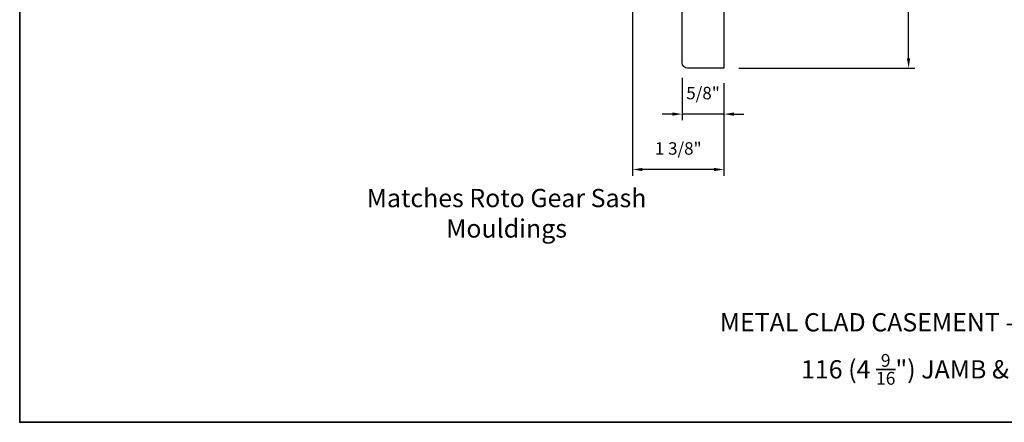
# Model space of a CAD drawing. Extents: x 3884 to 4112, y 3478 to 3578.
# Drawn here: x 3923 to 3938, y 3521 to 3527 of the extents above; entities that cross this region are included whole.
import ezdxf

# ---------------------------------------------------------------- set-up
doc = ezdxf.new("R2010")
doc.units = 0
doc.header["$LTSCALE"] = 250
doc.header["$MEASUREMENT"] = 0
doc.header["$PDMODE"] = 3
doc.header["$PDSIZE"] = -2
doc.layers.get('DEFPOINTS').update_dxf_attribs({"color": 2, "linetype": 'CONTINUOUS'})
for name, color, linetype, lineweight in [('8', 7, 'CONTINUOUS', 35), ('Dimensions', 2, 'CONTINUOUS', 15), ('TEXT', 7, 'CONTINUOUS', 35), ('Wood', 7, 'CONTINUOUS', 25)]:
    doc.layers.add(name, color=color, linetype=linetype, lineweight=lineweight)
doc.styles.add('Note Text (ISO)', font='tahoma.ttf')
doc.styles.add('ROMANS', font='romans')
doc.dimstyles.new('LWDEC', dxfattribs={"dimscale": 20, "dimtxt": 2.5, "dimasz": 2, "dimexe": 1.25, "dimexo": 3, "dimgap": 2, "dimtad": 1, "dimtoh": 1, "dimdec": 0, "dimzin": 11, "dimdsep": 46, "dimtxsty": 'ROMANS', "dimcen": 0, "dimdle": 1.5, "dimazin": 0, "dimtfac": 1, "dimtdec": 0, "dimtix": 1, "dimtmove": 0, "dimatfit": 3, "dimfxl": 1.25, "dimtzin": 0, "dimarcsym": 0})

# ---------------------------------------------------------------- blocks, each defined once
blk = doc.blocks.new('*D190')
at = {"layer": 'DEFPOINTS', "color": 0, "transparency": 16777216}
for p in [(3933.313, 3526.017), (3933.943, 3525.938), (3933.313, 3525.244)]:
    blk.add_point(p, dxfattribs=at)
at = {"layer": 'Dimensions', "color": 0, "lineweight": -2, "transparency": 16777216}
for p, q in [((3933.313, 3525.792), (3933.313, 3525.151)), ((3933.943, 3525.713), (3933.943, 3525.151)), ((3933.163, 3525.244), (3933.013, 3525.244)), ((3933.943, 3525.244), (3933.313, 3525.244)), ((3934.093, 3525.244), (3934.243, 3525.244))]:
    blk.add_line(p, q, dxfattribs=at)
at = {"layer": 'Dimensions', "color": 0, "transparency": 16777216}
for points in [[(3933.163, 3525.269), (3933.163, 3525.219), (3933.313, 3525.244)], [(3934.093, 3525.269), (3934.093, 3525.219), (3933.943, 3525.244)]]:
    blk.add_solid(points, dxfattribs=at)
at = {"layer": 'Dimensions', "color": 0, "transparency": 16777216, "insert": (3933.628, 3525.537), "char_height": 0.1875, "attachment_point": 5, "style": 'ROMANS'}
blk.add_mtext('5/8"', dxfattribs=at)
blk = doc.blocks.new('*D191')
at = {"layer": 'DEFPOINTS', "color": 0, "transparency": 16777216}
for p in [(3932.565, 3527.966), (3933.943, 3525.938), (3932.565, 3524.408)]:
    blk.add_point(p, dxfattribs=at)
at = {"layer": 'Dimensions', "color": 0, "lineweight": -2, "transparency": 16777216}
for p, q in [((3932.565, 3527.741), (3932.565, 3524.314)), ((3933.943, 3525.713), (3933.943, 3524.314)), ((3933.793, 3524.408), (3932.715, 3524.408))]:
    blk.add_line(p, q, dxfattribs=at)
at = {"layer": 'Dimensions', "color": 0, "transparency": 16777216}
for points in [[(3932.715, 3524.433), (3932.715, 3524.383), (3932.565, 3524.408)], [(3933.793, 3524.433), (3933.793, 3524.383), (3933.943, 3524.408)]]:
    blk.add_solid(points, dxfattribs=at)
at = {"layer": 'Dimensions', "color": 0, "transparency": 16777216, "insert": (3933.254, 3524.701), "char_height": 0.1875, "attachment_point": 5, "style": 'ROMANS'}
blk.add_mtext('1 3/8"', dxfattribs=at)
blk = doc.blocks.new('*D194')
at = {"layer": 'DEFPOINTS', "color": 0, "transparency": 16777216}
for p in [(3935.202, 3532.474), (3936.727, 3532.474), (3933.943, 3525.938)]:
    blk.add_point(p, dxfattribs=at)
at = {"layer": 'Dimensions', "color": 0, "lineweight": -2, "transparency": 16777216}
for p, q in [((3935.427, 3532.474), (3936.82, 3532.474)), ((3936.727, 3526.088), (3936.727, 3532.324)), ((3934.168, 3525.938), (3936.82, 3525.938))]:
    blk.add_line(p, q, dxfattribs=at)
at = {"layer": 'Dimensions', "color": 0, "transparency": 16777216}
for points in [[(3936.702, 3532.324), (3936.752, 3532.324), (3936.727, 3532.474)], [(3936.702, 3526.088), (3936.752, 3526.088), (3936.727, 3525.938)]]:
    blk.add_solid(points, dxfattribs=at)
at = {"layer": 'Dimensions', "color": 0, "transparency": 16777216, "insert": (3936.434, 3529.206), "char_height": 0.1875, "attachment_point": 5, "rotation": 90, "style": 'ROMANS'}
blk.add_mtext('6 9/16"', dxfattribs=at)

msp = doc.modelspace()

# ---------------------------------------------------------------- linework, layer by layer
at = {"layer": '8', "linetype": 'Continuous'}
msp.add_lwpolyline([(3923.32542, 3537.68178), (3953.01469, 3537.68178), (3953.01469, 3520.59239), (3923.32542, 3520.59239)], close=True, dxfattribs=at)
at = {"layer": 'Wood'}
msp.add_lwpolyline([(3933.31347, 3527.92627), (3933.54969, 3527.86721), (3933.54969, 3527.90658), (3933.94339, 3527.90658), (3933.94339, 3527.43328), (3933.74654, 3527.36163), (3933.94339, 3526.82079), (3933.94339, 3525.93808), (3933.39221, 3525.93808, -0.41421356), (3933.31347, 3526.01682)], format="xyb", close=True, dxfattribs=at)

# ---------------------------------------------------------------- texts
at = {"layer": 'TEXT', "char_height": 0.2755894, "attachment_point": 2, "style": 'Note Text (ISO)'}
for s, insert, width in [('\\pxt21.771;\\PMatches Roto Gear Sash Mouldings', (3930.66558, 3524.57439), 4.6704124), ('\\pxt21.771;\\PMETAL CLAD CASEMENT - FIXED - TRIPLE GLAZED', (3938.15688, 3522.69958), 10.5611501), ('\\A1;\\pxt5.2969;\\P116 (4 {\\H0.7x;\\S9/16;}") JAMB & 166 (6 {\\H0.7x;\\S9/16;\\H1.4286x;") JAMB}', (3938.11171, 3522.08288), 6.9368067)]:
    msp.add_mtext(s, dxfattribs=dict(at, insert=insert, width=width))

# ---------------------------------------------------------------- dimensions: what is measured, and where the dimension line sits
at = {"layer": 'Dimensions'}
dim = msp.add_linear_dim(base=(3936.72656, 3532.4735), p1=(3933.94339, 3525.93808), p2=(3935.20248, 3532.4735), angle=90, dimstyle='LWDEC', override={"dimscale": 0.075, "dimdec": 4, "dimlunit": 5, "dimpost": '"', "dimtdec": 4, "dimfrac": 2, "dimarcsym": 1}, dxfattribs=at)
dim.commit()
dim.dimension.update_dxf_attribs({"geometry": '*D194', "text_midpoint": (3936.43371, 3529.20579)})
for base, p1, p2, picture, middle in [((3932.5654360292, 3524.4080298445), (3933.9433860292, 3525.9380849664), (3932.5654360292, 3527.9656399664), '*D191', (3933.2544110292, 3524.7008869874)), ((3933.31347, 3525.24436), (3933.94339, 3525.93808), (3933.31347, 3526.01682), '*D190', (3933.62843, 3525.53722))]:
    dim = msp.add_linear_dim(base=base, p1=p1, p2=p2, dimstyle='LWDEC', override={"dimscale": 0.075, "dimdec": 4, "dimlunit": 5, "dimpost": '"', "dimtdec": 4, "dimfrac": 2, "dimarcsym": 1}, dxfattribs=at)
    dim.commit()
    dim.dimension.update_dxf_attribs({"geometry": picture, "text_midpoint": middle})

doc.saveas('drawing.dxf')
